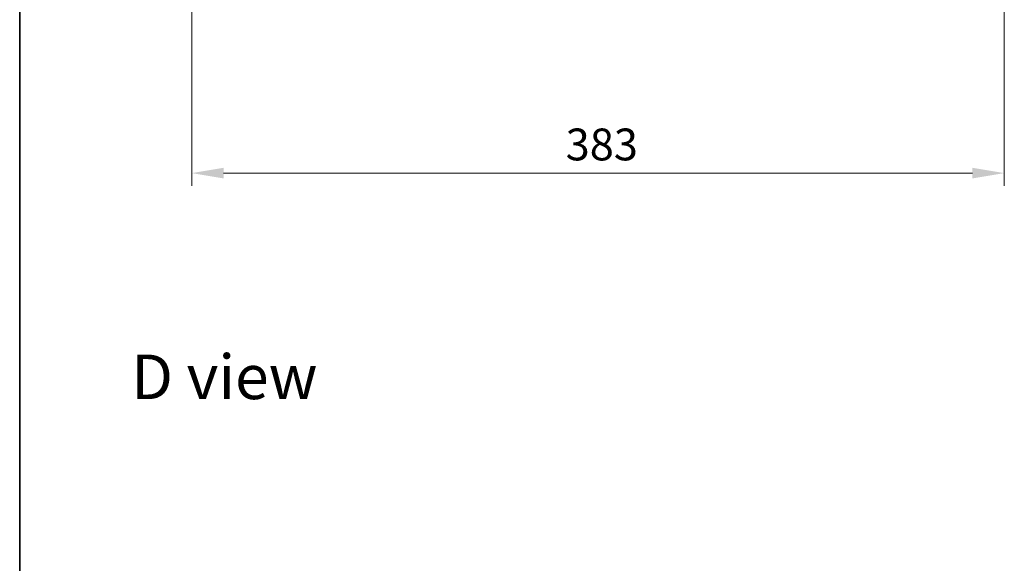
# Model space of a CAD drawing. Units: millimetres. Extents: x 0 to 10812, y 0 to 1686.
# Drawn here: x 2356 to 2820, y 924 to 1180 of the extents above; entities that cross this region are included whole.
import ezdxf

# ---------------------------------------------------------------- set-up
doc = ezdxf.new("R2010")
doc.units = ezdxf.units.MM
doc.header["$LTSCALE"] = 6
doc.layers.get('Defpoints').update_dxf_attribs({"lineweight": 25})
for name, color, linetype, lineweight in [('Border (ISO)', 7, 'Continuous', 35), ('Dimension (ISO)', 7, 'Continuous', 18), ('Dimension (ISO) @ 1', 7, 'Continuous', 18), ('Symbol (ISO)', 7, 'Continuous', 18)]:
    doc.layers.add(name, color=color, linetype=linetype, lineweight=lineweight)
doc.styles.add('Note Text (TK)', font='MS PGothic.ttf')
doc.dimstyles.new('Default - Method 1b (TK)', dxfattribs={"dimscale": 6, "dimtxt": 2.5, "dimasz": 2.5, "dimexe": 1, "dimexo": 1.5, "dimgap": 1, "dimtad": 1, "dimrnd": 1e-08, "dimdsep": 46, "dimtxsty": 'Note Text (TK)', "dimcen": 0.09, "dimdle": 5, "dimclrd": 100, "dimclre": 100, "dimclrt": 7, "dimadec": 1, "dimazin": 1, "dimtfac": 1, "dimtmove": 0, "dimatfit": 3, "dimfxl": 1, "dimtolj": 1, "dimlwd": -1, "dimlwe": -1, "dimarcsym": 0})

# ---------------------------------------------------------------- blocks, each defined once
blk = doc.blocks.new('図面枠 tk図枠')
at = {"layer": 'Border (ISO)'}
blk.add_line((14.5, 289), (14.5, 8), dxfattribs=at)
blk = doc.blocks.new('*D29')
at = {"layer": 'Defpoints', "color": 0}
for p in [(2437.1, 1221.65), (2820.1, 1221.65), (2820.1, 1107.65)]:
    blk.add_point(p, dxfattribs=at)
at = {"layer": 'Dimension (ISO)', "color": 100}
for p, q in [((2437.1, 1212.65), (2437.1, 1101.65)), ((2820.1, 1212.65), (2820.1, 1101.65)), ((2452.1, 1107.65), (2805.1, 1107.65))]:
    blk.add_line(p, q, dxfattribs=at)
for points in [[(2452.1, 1110.15), (2452.1, 1105.15), (2437.1, 1107.65)], [(2805.1, 1110.15), (2805.1, 1105.15), (2820.1, 1107.65)]]:
    blk.add_solid(points, dxfattribs=at)
at = {"layer": 'Dimension (ISO)', "color": 7, "insert": (2613.34, 1121.15), "char_height": 15, "attachment_point": 4, "style": 'Note Text (TK)'}
blk.add_mtext('\\A1;383', dxfattribs=at)

msp = doc.modelspace()

# ---------------------------------------------------------------- block references
at = {"xscale": 6, "yscale": 6, "zscale": 6}
msp.add_blockref('図面枠 tk図枠', (2269, -48), dxfattribs=at)

# ---------------------------------------------------------------- texts
at = {"layer": 'Symbol (ISO)', "color": 7, "insert": (2408.5734, 1011.5952), "char_height": 21, "attachment_point": 4, "line_spacing_factor": 1.5, "style": 'Note Text (TK)'}
msp.add_mtext('\\fＭＳ Ｐゴシック|b0|i0;{\\H21.0000;D view}', dxfattribs=at)

# ---------------------------------------------------------------- dimensions: what is measured, and where the dimension line sits
at = {"layer": 'Dimension (ISO) @ 1', "color": 100}
dim = msp.add_linear_dim(base=(2820.0974, 1107.6476), p1=(2437.0974, 1221.6476), p2=(2820.0974, 1221.6476), dimstyle='Default - Method 1b (TK)', override={"dimscale": 1, "dimtxt": 15, "dimasz": 15, "dimexe": 6, "dimexo": 9, "dimgap": 6, "dimdec": 2, "dimcen": 0.54, "dimtol": 0, "dimlim": 0, "dimtp": 0, "dimtm": 0, "dimtdec": 2, "dimtix": 0, "dimtofl": 0, "dimtmove": 0, "dimatfit": 1}, dxfattribs=at)
dim.commit()
dim.dimension.update_dxf_attribs({"geometry": '*D29', "text_midpoint": (2628.5974, 1107.6476), "dimtype": 128})

doc.saveas('drawing.dxf')
